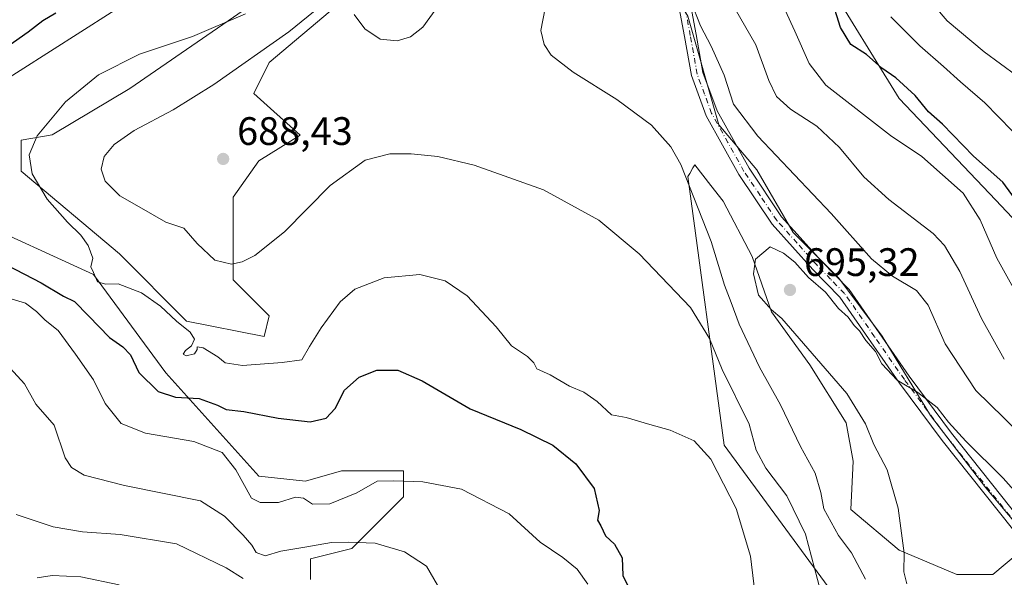
# Model space of a CAD drawing. Units: metres. Extents: x 573460 to 576902, y 4717242 to 4719605.
# Drawn here: x 574521 to 574770, y 4719191 to 4719332 of the extents above; entities that cross this region are included whole.
import ezdxf

# ---------------------------------------------------------------- set-up
doc = ezdxf.new("R2010")
doc.units = ezdxf.units.M
doc.header["$MEASUREMENT"] = 0
doc.linetypes.add('DGN Style 4', pattern=[2.638475, 1.318413, -0.659207, 0.001648, -0.659207])
for name, color, linetype, lineweight in [('Camino Cxs', 7, 'Continuous', 0), ('Camino eje', 30, 'DGN Style 4', 13), ('Cultivos herbáceos CxS', 92, 'Continuous', 0), ('Curva de nivel maestra', 30, 'Continuous', 30), ('Curva de nivel normal', 30, 'Continuous', 0), ('Entidad de ámbito territorial', 7, 'Continuous', 0), ('Entidad de ámbito territorial CxS', 92, 'Continuous', 0), ('Huerta CxS', 92, 'Continuous', 0), ('Matorral CxS', 135, 'Continuous', 0), ('Municipio', 91, 'Continuous', 13), ('Municipio CxS', 4, 'Continuous', 0), ('Punto de cota en terreno', 7, 'Continuous', 0), ('Rótulo de punto de cota en terreno', 7, 'Continuous', 0)]:
    doc.layers.add(name, color=color, linetype=linetype, lineweight=lineweight)
doc.styles.add('Style-Arial', font='txt')

# ---------------------------------------------------------------- blocks, each defined once
blk = doc.blocks.new('*U14')
at = {"layer": 'Cultivos herbáceos CxS', "color": 92, "linetype": 'Continuous', "lineweight": 0}
for points in [[(574594.5983, 4719190.5757, 663.609), (574594.5983, 4719195.7917, 665.1393), (574605.0303, 4719198.3999, 665.359), (574618.0707, 4719211.4389, 669.2379), (574618.0707, 4719217.9587, 672.5919), (574602.4229, 4719217.9589, 673.2169), (574593.2951, 4719215.3507, 672.7528), (574581.5587, 4719216.6551, 672.9832), (574558.0875, 4719242.7347, 677.2208), (574539.8307, 4719267.5097, 679.7284), (574508.5354, 4719281.8535, 676.9617)], [(574505.9279, 4719309.2371, 675.742), (574567.2171, 4719348.3545, 674.8054)], [(574586.7774, 4719340.5301, 678.0789), (574548.9597, 4719314.4513, 681.2615), (574529.3997, 4719302.7165, 680.4254), (574521.5757, 4719301.4125, 679.0652), (574521.5755, 4719293.5885, 679.3367), (574546.3509, 4719272.7249, 681.2692), (574563.3034, 4719255.7737, 680.5911), (574582.8635, 4719251.8615, 681.3198), (574584.1677, 4719257.0777, 682.5256), (574575.0399, 4719266.2055, 684.5899), (574575.0403, 4719287.0685, 687.8993), (574581.5603, 4719296.1957, 687.9077), (574591.9923, 4719302.7159, 686.9387), (574580.2565, 4719313.1467, 687.4534), (574584.1687, 4719320.9711, 685.5715), (574601.1211, 4719335.3139, 684.044)], [(574689.7939, 4719332.7045, 690.6731), (574697.6171, 4719305.3223, 691.6744), (574707.2111, 4719293.9091, 691.7576), (574716.3247, 4719278.1117, 692.7598), (574727.8686, 4719266.5671, 692.9291), (574738.8049, 4719251.9847, 694.356), (574750.9564, 4719231.9339, 695.5638), (574764.9303, 4719213.7061, 696.2939), (574766.6961, 4719211.6091, 696.2512), (574774.6519, 4719202.1613, 696.6005)], [(574773.4627, 4719197.4239, 698.2558), (574766.7527, 4719191.8323, 698.0681), (574757.6389, 4719191.8323, 697.2747), (574743.0572, 4719197.9085, 694.5692), (574730.9051, 4719208.2379, 691.8751), (574731.5131, 4719220.3897, 693.4603), (574729.6907, 4719230.1113, 694.4833), (574720.5771, 4719244.6937, 694.8576), (574710.8557, 4719258.0609, 694.8688), (574705.9955, 4719272.0359, 694.4931), (574698.7045, 4719286.0105, 692.5781), (574695.6121, 4719289.9561, 691.8098), (574691.5257, 4719295.1701, 690.9636), (574691.0629, 4719294.3987, 690.7823), (574690.2365, 4719293.0215, 690.4047), (574689.7929, 4719292.2827, 690.1536), (574698.9199, 4719224.4779, 682.2096), (574746.7463, 4719159.2415, 691.1007)]]:
    blk.add_polyline3d(points, dxfattribs=at)
blk = doc.blocks.new('5PATER')
at = {"layer": 'Huerta CxS', "linetype": 'Continuous', "lineweight": 0}
h = blk.add_hatch(color=51, dxfattribs=at)
edge = h.paths.add_edge_path()
edge.add_ellipse((0, 0), major_axis=(-0.11, -0.111), ratio=0.999422, start_angle=0, end_angle=360)

msp = doc.modelspace()

# ---------------------------------------------------------------- linework, layer by layer
at = {"layer": 'Camino Cxs', "color": 7, "linetype": 'Continuous', "lineweight": 0}
for points in [[(574687.9901, 4719348.7301, 689.1217), (574691.8701, 4719328.0901, 691.3954), (574693.5701, 4719318.4801, 691.5388), (574697.1401, 4719308.8101, 691.6808), (574705.2101, 4719294.3201, 692.1808), (574713.4301, 4719282.0601, 692.8871), (574723.4601, 4719270.8601, 693.3972), (574730.4601, 4719263.6901, 693.8041), (574745.6101, 4719241.8701, 694.7323), (574756.2801, 4719227.4601, 695.4293), (574773.8801, 4719205.3901, 696.2959)], [(574687.9901, 4719348.7301, 689.1217), (574691.8701, 4719328.0901, 691.3954), (574693.5701, 4719318.4801, 691.5388), (574697.1401, 4719308.8101, 691.6808), (574705.2101, 4719294.3201, 692.1808), (574713.4301, 4719282.0601, 692.8871), (574723.4601, 4719270.8601, 693.3972), (574730.4601, 4719263.6901, 693.8041), (574745.6101, 4719241.8701, 694.7323), (574756.2801, 4719227.4601, 695.4293), (574773.8801, 4719205.3901, 696.2959)], [(574771.6601, 4719203.3601, 697.2682), (574753.9001, 4719225.6301, 696.3037), (574743.1701, 4719240.1201, 695.7668), (574728.1401, 4719261.7801, 694.5536), (574721.2701, 4719268.8101, 694.2804), (574711.0501, 4719280.2101, 693.7741), (574702.6501, 4719292.7601, 692.5466), (574694.4001, 4719307.5501, 691.7167), (574690.6701, 4719317.6901, 691.6076), (574688.9201, 4719327.5601, 691.6455), (574685.1201, 4719347.7201, 690.2468)], [(574771.6601, 4719203.3601, 697.2682), (574753.9001, 4719225.6301, 696.3037), (574743.1701, 4719240.1201, 695.7668), (574728.1401, 4719261.7801, 694.5536), (574721.2701, 4719268.8101, 694.2804), (574711.0501, 4719280.2101, 693.7741), (574702.6501, 4719292.7601, 692.5466), (574694.4001, 4719307.5501, 691.7167), (574690.6701, 4719317.6901, 691.6076), (574688.9201, 4719327.5601, 691.6455), (574685.1201, 4719347.7201, 690.2468)]]:
    msp.add_polyline3d(points, dxfattribs=at)
at = {"layer": 'Camino eje', "color": 30, "linetype": 'DGN Style 4', "lineweight": 13}
msp.add_polyline3d([(574772.7701, 4719204.3751, 696.7595), (574755.0901, 4719226.5451, 695.8848), (574744.3901, 4719240.9951, 695.2239), (574736.8751, 4719251.8251, 695.0799), (574729.3001, 4719262.7351, 694.1915), (574725.8001, 4719266.3201, 693.9094), (574722.3651, 4719269.8351, 693.8017), (574717.3501, 4719275.4351, 693.5429), (574712.2401, 4719281.1351, 693.339), (574708.0401, 4719287.4101, 692.8506), (574703.9301, 4719293.5401, 692.3821), (574699.8951, 4719300.7851, 691.8241), (574695.7701, 4719308.1801, 691.7126), (574693.9851, 4719313.0151, 691.5928), (574692.1201, 4719318.0851, 691.6593), (574690.3951, 4719327.8251, 691.5391), (574688.4951, 4719337.9051, 690.7728)], dxfattribs=at)
at = {"layer": 'Cultivos herbáceos CxS', "color": 92, "linetype": 'Continuous', "lineweight": 0}
for points in [[(574639.6213, 4719420.1357, 683.5122), (574650.6753, 4719407.0309, 684.2381), (574660.3923, 4719383.4325, 685.038), (574672.8421, 4719360.0881, 689.257), (574689.7939, 4719332.7045, 690.6731), (574697.6171, 4719305.3223, 691.6744), (574707.2111, 4719293.9091, 691.7576), (574716.3247, 4719278.1117, 692.7598), (574727.8686, 4719266.5671, 692.9291), (574738.8049, 4719251.9847, 694.356), (574750.9564, 4719231.9339, 695.5638), (574764.9303, 4719213.7061, 696.2939), (574766.6961, 4719211.6091, 696.2512), (574774.6519, 4719202.1613, 696.6005), (574774.0439, 4719197.9081, 697.9824), (574773.4627, 4719197.4239, 698.2558)], [(574505.9279, 4719309.2371, 675.742), (574567.2171, 4719348.3545, 674.8054)], [(574586.7774, 4719340.5301, 678.0789), (574548.9597, 4719314.4513, 681.2615), (574529.3997, 4719302.7165, 680.4254), (574521.5757, 4719301.4125, 679.0652), (574521.5755, 4719293.5885, 679.3367), (574546.3509, 4719272.7249, 681.2692), (574563.3034, 4719255.7737, 680.5911), (574582.8635, 4719251.8615, 681.3198), (574584.1677, 4719257.0777, 682.5256), (574575.0399, 4719266.2055, 684.5899), (574575.0403, 4719287.0685, 687.8993), (574581.5603, 4719296.1957, 687.9077), (574591.9923, 4719302.7159, 686.9387), (574580.2565, 4719313.1467, 687.4534), (574584.1687, 4719320.9711, 685.5715), (574601.1211, 4719335.3139, 684.044)], [(574773.4627, 4719197.4239, 698.2558), (574766.7527, 4719191.8323, 698.0681), (574757.6389, 4719191.8323, 697.2747), (574743.0572, 4719197.9085, 694.5692), (574730.9051, 4719208.2379, 691.8751), (574731.5131, 4719220.3897, 693.4603), (574729.6907, 4719230.1113, 694.4833), (574720.5771, 4719244.6937, 694.8576), (574710.8557, 4719258.0609, 694.8688), (574705.9955, 4719272.0359, 694.4931), (574698.7045, 4719286.0105, 692.5781), (574695.6121, 4719289.9561, 691.8098), (574691.5257, 4719295.1701, 690.9636), (574691.0629, 4719294.3987, 690.7823), (574690.2365, 4719293.0215, 690.4047), (574689.7929, 4719292.2827, 690.1536), (574698.9199, 4719224.4779, 682.2096), (574746.7463, 4719159.2415, 691.1007)], [(574594.5983, 4719190.5757, 663.609), (574594.5983, 4719195.7917, 665.1393), (574605.0303, 4719198.3999, 665.359), (574618.0707, 4719211.4389, 669.2379), (574618.0707, 4719217.9587, 672.5919), (574602.4229, 4719217.9589, 673.2169), (574593.2951, 4719215.3507, 672.7528), (574581.5587, 4719216.6551, 672.9832), (574558.0875, 4719242.7347, 677.2208), (574539.8307, 4719267.5097, 679.7284), (574508.5354, 4719281.8535, 676.9617)]]:
    msp.add_polyline3d(points, dxfattribs=at)
at = {"layer": 'Curva de nivel maestra', "color": 30, "linetype": 'Continuous', "lineweight": 30, "elevation": 675, "flags": 128}
for points in [[(574773.13, 4719285.5401), (574769.25, 4719290.8001), (574761.85, 4719297.3401), (574753.99, 4719305.4101), (574750.46, 4719308.5701), (574747.11, 4719312.7201), (574742.23, 4719317.1001), (574738.68, 4719319.5601), (574734.81, 4719323.0101), (574730.93, 4719325.5401), (574728.3, 4719329.8101), (574726.4, 4719335.7601)], [(574530.34, 4719333.4601), (574527.05, 4719331.4901), (574523.32, 4719328.6901), (574515.24, 4719323.0201)], [(574518.08, 4719269.8401), (574526.61, 4719265.4201), (574532.22, 4719262.0401), (574535.02, 4719260.7401), (574538.54, 4719257.0701), (574543.88, 4719251.5801), (574547.25, 4719249.2901), (574549.15, 4719247.2201), (574551.29, 4719242.8201), (574556.12, 4719237.9801), (574560.52, 4719236.6001), (574566.48, 4719236.2201), (574571.12, 4719234.5201), (574573.3, 4719233.4201), (574577.77, 4719232.9501), (574586.38, 4719231.2501), (574594.48, 4719230.3201), (574598.56, 4719231.2801), (574600.79, 4719233.7001), (574603.12, 4719238.3101), (574606.84, 4719241.6401), (574611.33, 4719243.3401), (574616.58, 4719243.3501), (574622.77, 4719240.6401), (574634.86, 4719233.6201), (574647.65, 4719228.3801), (574655.73, 4719224.4101), (574661.51, 4719219.7201), (574666.13, 4719213.5101), (574667.4, 4719208.0001), (574667.02, 4719205.5001), (574667.82, 4719204.0501), (574669.01, 4719201.5501), (574671.24, 4719199.4401), (574673.17, 4719196.0401), (574673.34, 4719191.5501), (574675.22, 4719187.7601)]]:
    msp.add_lwpolyline(points, dxfattribs=at)
at = {"layer": 'Curva de nivel normal', "color": 30, "linetype": 'Continuous', "lineweight": 0, "flags": 128}
for points, elevation in [([(574747.38, 4719340.8001), (574755.2, 4719331.5401), (574764.56, 4719323.7401), (574772.76, 4719317.6301)], 665), ([(574771.94, 4719264.0401), (574767.73, 4719271.6601), (574763.49, 4719281.3301), (574759.23, 4719288.0201), (574748.83, 4719297.3101), (574740.89, 4719302.5501), (574724.59, 4719315.3101), (574720.41, 4719320.7201), (574716.79, 4719328.9401), (574712.42, 4719338.4701)], 680), ([(574776.69, 4719224.1501), (574769.52, 4719231.3201), (574762.39, 4719238.2501), (574754.72, 4719249.9801), (574750.38, 4719259.7901), (574747.43, 4719263.4501), (574741.38, 4719267.1001), (574736.1, 4719271.4901), (574725.91, 4719282.9301), (574707.39, 4719302.4201), (574701.3, 4719310.4901), (574698.94, 4719317.8001), (574695.62, 4719325.1501), (574693, 4719330.2301), (574690.51, 4719336.5001)], 690), ([(574578.18, 4719333.3101), (574564.8, 4719327.6001), (574551.46, 4719323.1501), (574541.12, 4719317.8801), (574532.74, 4719311.1201), (574525.66, 4719302.4901), (574523.59, 4719297.6701), (574524.37, 4719292.9301), (574528.18, 4719286.5601), (574533.23, 4719280.7201), (574536.67, 4719277.4101), (574538.51, 4719274.7901), (574539.64, 4719271.6001), (574539.19, 4719269.4901), (574539.8, 4719267.9901), (574540.88, 4719265.6601), (574542.86, 4719265.0401), (574546.07, 4719265.1801), (574551.98, 4719262.9001), (574556.73, 4719259.5301), (574560.79, 4719255.7401), (574564.25, 4719252.9501), (574565.31, 4719251.2201), (574564.59, 4719249.4901), (574563.04, 4719248.3301), (574562.48, 4719247.4201), (574563.19, 4719247.0201), (574565.28, 4719247.4701), (574566.01, 4719248.5601), (574566, 4719249.2601), (574567.47, 4719249.0301), (574571.18, 4719246.7601), (574573.01, 4719245.2001), (574577.4, 4719244.5901), (574587.42, 4719245.2801), (574592.38, 4719246.0201), (574594.3, 4719249.3201), (574597.25, 4719254.0501), (574602.1, 4719260.6201), (574605.79, 4719263.8401), (574613.12, 4719266.6701), (574622.12, 4719267.5201), (574628.54, 4719265.9201), (574634.13, 4719262.1101), (574641.45, 4719254.3201), (574645.3, 4719249.5301), (574649.33, 4719246.8201), (574650.89, 4719245.2401), (574651.69, 4719243.7501), (574655.08, 4719242.2201), (574659.91, 4719239.3501), (574663.54, 4719237.8301), (574666.88, 4719235.4401), (574670.48, 4719232.1001), (574674.24, 4719231.4401), (574680.19, 4719229.6301), (574685.33, 4719228.2401), (574691.35, 4719225.5301), (574695.6, 4719220.9001), (574701.93, 4719208.4401), (574705.55, 4719196.4201), (574707.48, 4719180.3601)], 680), ([(574597.12, 4719335.2401), (574589.12, 4719328.7501), (574570.15, 4719315.4901), (574559.89, 4719309.0501), (574550.12, 4719303.8401), (574545.02, 4719300.3201), (574542.55, 4719297.2701), (574541.75, 4719294.1201), (574542.8, 4719291.0401), (574546.44, 4719287.3701), (574551.39, 4719284.5701), (574558.12, 4719280.7601), (574562.61, 4719279.2001), (574565.97, 4719275.3201), (574570.46, 4719271.1601), (574574.63, 4719270.0801), (574577.33, 4719270.6801), (574580.55, 4719272.3101), (574588.03, 4719278.2701), (574599.5, 4719289.9601), (574608.34, 4719296.3301), (574614.58, 4719297.9501), (574619.98, 4719298.0001), (574626.69, 4719297.3201), (574635.86, 4719295.0801), (574653.33, 4719288.8701), (574667.34, 4719281.2101), (574677.51, 4719272.7101), (574690.41, 4719259.1801), (574695.21, 4719251.3601), (574698.4, 4719243.5101), (574705.24, 4719229.7801), (574706.98, 4719223.1901), (574709.43, 4719218.6701), (574714.77, 4719211.6501), (574719.47, 4719202.0101), (574724.02, 4719184.8401)], 685), ([(574626.45, 4719334.8001), (574622.95, 4719329.9401), (574619.79, 4719327.4601), (574616.48, 4719326.4601), (574612.14, 4719326.9301), (574608.28, 4719329.5101), (574605.59, 4719333.1001)], 685), ([(574653.78, 4719334.6901), (574652.69, 4719329.0901), (574653.5, 4719325.5501), (574655.33, 4719322.8401), (574660.88, 4719318.6101), (574671.89, 4719311.6701), (574680.59, 4719305.2101), (574685.45, 4719299.7101), (574688, 4719295.2301), (574695.64, 4719275.8601), (574699.03, 4719264.7901), (574700.7, 4719260.4301), (574702.73, 4719254.9401), (574707.85, 4719244.1701), (574713.15, 4719234.5901), (574718.2, 4719224.0801), (574721.93, 4719217.3901), (574723.3, 4719212.4901), (574724.1, 4719208.3401), (574727.76, 4719201.6701), (574731.02, 4719197.3101), (574734.61, 4719190.6001)], 690), ([(574769.61, 4719246.1601), (574763.84, 4719256.3901), (574758.41, 4719268.3001), (574754.48, 4719274.8401), (574751.66, 4719277.8901), (574740.48, 4719286.4401), (574734.14, 4719292.1501), (574728.02, 4719299.5401), (574722.28, 4719304.9801), (574715.71, 4719309.2001), (574712.18, 4719312.4501), (574710.18, 4719316.5101), (574706.92, 4719325.4801), (574701.58, 4719334.8401)], 685), ([(574771.58, 4719303.7701), (574764.73, 4719310.8301), (574758.52, 4719316.1501), (574754.29, 4719320.0301), (574748.29, 4719325.1901), (574741.02, 4719332.5101)], 670), ([(574776.1, 4719208.4801), (574769.33, 4719216.1101), (574759.93, 4719225.4501), (574755.5, 4719230.2301), (574752.7, 4719233.9501), (574747.8, 4719237.7301), (574742.56, 4719240.8801), (574738.74, 4719244.9901), (574737.08, 4719248.0601), (574734.65, 4719250.8601), (574733.06, 4719253.2801), (574731.75, 4719254.6401), (574730.23, 4719256.7801), (574727.76, 4719258.9701), (574724.52, 4719263.0701), (574720.24, 4719266.7801), (574716.79, 4719270.6601), (574713.93, 4719272.8701), (574710.53, 4719274.4801), (574706.84, 4719271.3901), (574706.33, 4719267.6501), (574707.6, 4719262.3301), (574710.84, 4719258.6101), (574713.5, 4719256.3801), (574729.92, 4719237.4701), (574734.61, 4719229.8301), (574736.72, 4719224.6101), (574740.06, 4719218.2401), (574742.84, 4719208.5801), (574744.37, 4719197.2201), (574744.28, 4719192.5001), (574744.98, 4719189.4901)], 695), ([(574519.27, 4719261.3201), (574522.64, 4719260.2401), (574525.46, 4719258.1701), (574527.65, 4719256.0101), (574530.94, 4719253.4201), (574535.26, 4719247.4101), (574539.79, 4719240.9401), (574542.76, 4719234.9401), (574546.82, 4719229.9401), (574552.91, 4719227.4601), (574565.15, 4719225.3901), (574572.28, 4719222.6001), (574575.76, 4719218.2101), (574579.69, 4719211.0501), (574581.85, 4719209.9801), (574586.5, 4719210.0201), (574590.82, 4719211.3601), (574592.84, 4719211.0801), (574595.06, 4719209.5601), (574599.44, 4719209.6501), (574606.26, 4719212.4401), (574611.36, 4719215.3901), (574615.59, 4719215.4601), (574622.95, 4719215.1801), (574632.65, 4719213.3301), (574644.69, 4719207.1201), (574652.51, 4719199.9801), (574658.26, 4719196.1101), (574661.83, 4719193.1201), (574664.55, 4719189.3701)], 670), ([(574627.58, 4719187.5501), (574623.87, 4719193.8901), (574618.33, 4719197.5201), (574610.88, 4719199.7501), (574604.14, 4719199.9801), (574599.88, 4719199.8801), (574593.12, 4719198.6801), (574587.12, 4719197.7301), (574583.1, 4719196.5101), (574580.9, 4719197.3301), (574579.8, 4719199.1701), (574577.56, 4719201.7101), (574572.88, 4719206.5301), (574566.79, 4719210.4001), (574547.61, 4719214.3101), (574537.49, 4719216.8801), (574534.3, 4719218.8201), (574532.68, 4719221.2101), (574529.93, 4719229.4601), (574525.28, 4719234.8101), (574522.41, 4719239.9401), (574516.95, 4719245.9101)], 665), ([(574577.61, 4719190.8101), (574573.27, 4719193.4701), (574560.8, 4719199.5601), (574546.54, 4719201.9401), (574537.05, 4719202.5801), (574529.62, 4719203.8401), (574520.36, 4719206.9601)], 660), ([(574546.31, 4719189.2301), (574536.66, 4719191.2401), (574529.37, 4719191.5801), (574525.62, 4719190.9701)], 655)]:
    msp.add_lwpolyline(points, dxfattribs=dict(at, elevation=elevation))
at = {"layer": 'Entidad de ámbito territorial', "color": 7, "linetype": 'Continuous', "lineweight": 0, "flags": 128}
msp.add_lwpolyline([(574596.7785, 4719579.9346), (574599.301, 4719572.041), (574602.549, 4719563.933), (574609.205, 4719543.395), (574612.829, 4719536.054), (574615.537, 4719531.756), (574628.353, 4719505.174), (574648.386, 4719467.47), (574658.718, 4719449.003), (574668.264, 4719433.325), (574674.713, 4719422.832), (574695.994, 4719388.574), (574707.484, 4719368.592), (574712.893, 4719360.76), (574724.37, 4719342.431), (574743.074, 4719311.962), (574767.469, 4719286.256), (574783.904, 4719268.866)], dxfattribs=at)
at = {"layer": 'Entidad de ámbito territorial CxS', "color": 92, "linetype": 'Continuous', "lineweight": 0, "flags": 128}
msp.add_lwpolyline([(574783.904, 4719268.866), (574767.469, 4719286.256), (574743.074, 4719311.962), (574724.37, 4719342.431), (574712.893, 4719360.76), (574707.484, 4719368.592), (574695.994, 4719388.574), (574674.713, 4719422.832), (574668.264, 4719433.325), (574658.718, 4719449.003), (574648.386, 4719467.47), (574628.353, 4719505.174), (574615.537, 4719531.756), (574612.829, 4719536.054), (574609.205, 4719543.395), (574602.549, 4719563.933), (574599.301, 4719572.041), (574596.7785, 4719579.9346), (575596.1745, 4719590.7687)], dxfattribs=at)
at = {"layer": 'Matorral CxS', "color": 135, "linetype": 'Continuous', "lineweight": 0}
for points in [[(574639.6213, 4719420.1357, 683.5122), (574650.6753, 4719407.0309, 684.2381), (574660.3923, 4719383.4325, 685.038), (574672.8421, 4719360.0881, 689.257), (574689.7939, 4719332.7045, 690.6731), (574697.6171, 4719305.3223, 691.6744), (574707.2111, 4719293.9091, 691.7576), (574716.3247, 4719278.1117, 692.7598), (574727.8686, 4719266.5671, 692.9291), (574738.8049, 4719251.9847, 694.356), (574750.9564, 4719231.9339, 695.5638), (574764.9303, 4719213.7061, 696.2939), (574766.6961, 4719211.6091, 696.2512), (574774.6519, 4719202.1613, 696.6005), (574774.0439, 4719197.9081, 697.9824), (574773.4627, 4719197.4239, 698.2558)], [(574567.2171, 4719348.3545, 674.8054), (574505.9279, 4719309.2371, 675.742)], [(574505.9279, 4719309.2371, 675.742), (574567.2171, 4719348.3545, 674.8054)], [(574601.1211, 4719335.3139, 684.044), (574584.1687, 4719320.9711, 685.5715), (574580.2565, 4719313.1467, 687.4534), (574591.9923, 4719302.7159, 686.9387), (574581.5603, 4719296.1957, 687.9077), (574575.0403, 4719287.0685, 687.8993), (574575.0399, 4719266.2055, 684.5899), (574584.1677, 4719257.0777, 682.5256), (574582.8635, 4719251.8615, 681.3198), (574563.3034, 4719255.7737, 680.5911), (574546.3509, 4719272.7249, 681.2692), (574521.5755, 4719293.5885, 679.3367), (574521.5757, 4719301.4125, 679.0652), (574529.3997, 4719302.7165, 680.4254), (574548.9597, 4719314.4513, 681.2615), (574586.7774, 4719340.5301, 678.0789)], [(574586.7774, 4719340.5301, 678.0789), (574548.9597, 4719314.4513, 681.2615), (574529.3997, 4719302.7165, 680.4254), (574521.5757, 4719301.4125, 679.0652), (574521.5755, 4719293.5885, 679.3367), (574546.3509, 4719272.7249, 681.2692), (574563.3034, 4719255.7737, 680.5911), (574582.8635, 4719251.8615, 681.3198), (574584.1677, 4719257.0777, 682.5256), (574575.0399, 4719266.2055, 684.5899), (574575.0403, 4719287.0685, 687.8993), (574581.5603, 4719296.1957, 687.9077), (574591.9923, 4719302.7159, 686.9387), (574580.2565, 4719313.1467, 687.4534), (574584.1687, 4719320.9711, 685.5715), (574601.1211, 4719335.3139, 684.044)], [(574774.6519, 4719202.1613, 696.6005), (574766.6961, 4719211.6091, 696.2512), (574764.9303, 4719213.7061, 696.2939), (574750.9564, 4719231.9339, 695.5638), (574738.8049, 4719251.9847, 694.356), (574727.8686, 4719266.5671, 692.9291), (574716.3247, 4719278.1117, 692.7598), (574707.2111, 4719293.9091, 691.7576), (574697.6171, 4719305.3223, 691.6744), (574689.7939, 4719332.7045, 690.6731)], [(574746.7463, 4719159.2415, 691.1007), (574698.9199, 4719224.4779, 682.2096), (574689.7929, 4719292.2827, 690.1536), (574690.2365, 4719293.0215, 690.4047), (574691.0629, 4719294.3987, 690.7823), (574691.5257, 4719295.1701, 690.9636), (574695.6121, 4719289.9561, 691.8098), (574698.7045, 4719286.0105, 692.5781), (574705.9955, 4719272.0359, 694.4931), (574710.8557, 4719258.0609, 694.8688), (574720.5771, 4719244.6937, 694.8576), (574729.6907, 4719230.1113, 694.4833), (574731.5131, 4719220.3897, 693.4603), (574730.9051, 4719208.2379, 691.8751), (574743.0572, 4719197.9085, 694.5692), (574757.6389, 4719191.8323, 697.2747), (574766.7527, 4719191.8323, 698.0681), (574773.4627, 4719197.4239, 698.2558)], [(574773.4627, 4719197.4239, 698.2558), (574766.7527, 4719191.8323, 698.0681), (574757.6389, 4719191.8323, 697.2747), (574743.0572, 4719197.9085, 694.5692), (574730.9051, 4719208.2379, 691.8751), (574731.5131, 4719220.3897, 693.4603), (574729.6907, 4719230.1113, 694.4833), (574720.5771, 4719244.6937, 694.8576), (574710.8557, 4719258.0609, 694.8688), (574705.9955, 4719272.0359, 694.4931), (574698.7045, 4719286.0105, 692.5781), (574695.6121, 4719289.9561, 691.8098), (574691.5257, 4719295.1701, 690.9636), (574691.0629, 4719294.3987, 690.7823), (574690.2365, 4719293.0215, 690.4047), (574689.7929, 4719292.2827, 690.1536), (574698.9199, 4719224.4779, 682.2096), (574746.7463, 4719159.2415, 691.1007)], [(574508.5354, 4719281.8535, 676.9617), (574539.8307, 4719267.5097, 679.7284), (574558.0875, 4719242.7347, 677.2208), (574581.5587, 4719216.6551, 672.9832), (574593.2951, 4719215.3507, 672.7528), (574602.4229, 4719217.9589, 673.2169), (574618.0707, 4719217.9587, 672.5919), (574618.0707, 4719211.4389, 669.2379), (574605.0303, 4719198.3999, 665.359), (574594.5983, 4719195.7917, 665.1393), (574594.5983, 4719190.5757, 663.609)], [(574594.5983, 4719190.5757, 663.609), (574594.5983, 4719195.7917, 665.1393), (574605.0303, 4719198.3999, 665.359), (574618.0707, 4719211.4389, 669.2379), (574618.0707, 4719217.9587, 672.5919), (574602.4229, 4719217.9589, 673.2169), (574593.2951, 4719215.3507, 672.7528), (574581.5587, 4719216.6551, 672.9832), (574558.0875, 4719242.7347, 677.2208), (574539.8307, 4719267.5097, 679.7284), (574508.5354, 4719281.8535, 676.9617)]]:
    msp.add_polyline3d(points, dxfattribs=at)
at = {"layer": 'Municipio', "color": 91, "linetype": 'Continuous', "lineweight": 13, "flags": 128}
msp.add_lwpolyline([(574596.7785, 4719579.9346), (574599.301, 4719572.041), (574602.549, 4719563.933), (574609.205, 4719543.395), (574612.829, 4719536.054), (574615.537, 4719531.756), (574628.353, 4719505.174), (574648.386, 4719467.47), (574658.718, 4719449.003), (574668.264, 4719433.325), (574674.713, 4719422.832), (574695.994, 4719388.574), (574707.484, 4719368.592), (574712.893, 4719360.76), (574724.37, 4719342.431), (574743.074, 4719311.962), (574767.469, 4719286.256), (574783.904, 4719268.866)], dxfattribs=at)
msp.add_lwpolyline([(574596.7785, 4719579.9346), (574599.301, 4719572.041), (574602.549, 4719563.933), (574609.205, 4719543.395), (574612.829, 4719536.054), (574615.537, 4719531.756), (574628.353, 4719505.174), (574648.386, 4719467.47), (574658.718, 4719449.003), (574668.264, 4719433.325), (574674.713, 4719422.832), (574695.994, 4719388.574), (574707.484, 4719368.592), (574712.893, 4719360.76), (574724.37, 4719342.431), (574743.074, 4719311.962), (574767.469, 4719286.256), (574783.904, 4719268.866)], dxfattribs=at)
at = {"layer": 'Municipio CxS', "color": 4, "linetype": 'Continuous', "lineweight": 0, "flags": 128}
for points in [[(574783.904, 4719268.866), (574767.469, 4719286.256), (574743.074, 4719311.962), (574724.37, 4719342.431), (574712.893, 4719360.76), (574707.484, 4719368.592), (574695.994, 4719388.574), (574674.713, 4719422.832), (574668.264, 4719433.325), (574658.718, 4719449.003), (574648.386, 4719467.47), (574628.353, 4719505.174), (574615.537, 4719531.756), (574612.829, 4719536.054), (574609.205, 4719543.395), (574602.549, 4719563.933), (574599.301, 4719572.041), (574596.7785, 4719579.9346), (575596.1745, 4719590.7687)], [(573459.89, 4719567.61), (574596.7785, 4719579.9346), (574599.301, 4719572.041), (574602.549, 4719563.933), (574609.205, 4719543.395), (574612.829, 4719536.054), (574615.537, 4719531.756), (574628.353, 4719505.174), (574648.386, 4719467.47), (574658.718, 4719449.003), (574668.264, 4719433.325), (574674.713, 4719422.832), (574695.994, 4719388.574), (574707.484, 4719368.592), (574712.893, 4719360.76), (574724.37, 4719342.431), (574743.074, 4719311.962), (574767.469, 4719286.256), (574783.904, 4719268.866)]]:
    msp.add_lwpolyline(points, dxfattribs=at)

# ---------------------------------------------------------------- block references
at = {"layer": 'Cultivos herbáceos CxS', "color": 92, "linetype": 'Continuous', "lineweight": 0}
msp.add_blockref('*U14', (0, 0), dxfattribs=at)
at = {"layer": 'Punto de cota en terreno', "color": 7, "linetype": 'Continuous', "lineweight": 0, "xscale": 10, "yscale": 10, "zscale": 10}
for p in [(574572.54, 4719296.68, 688.43), (574715.54, 4719263.61, 695.32)]:
    msp.add_blockref('5PATER', p, dxfattribs=at)

# ---------------------------------------------------------------- texts
at = {"layer": 'Rótulo de punto de cota en terreno', "color": 7, "linetype": 'Continuous', "lineweight": 0, "style": 'Style-Arial'}
for s, p in [('688,43', (574576.0678, 4719300.2078)), ('695,32', (574719.0678, 4719267.1378))]:
    msp.add_text(s, height=7, dxfattribs=at).set_placement(p)

doc.saveas('drawing.dxf')
